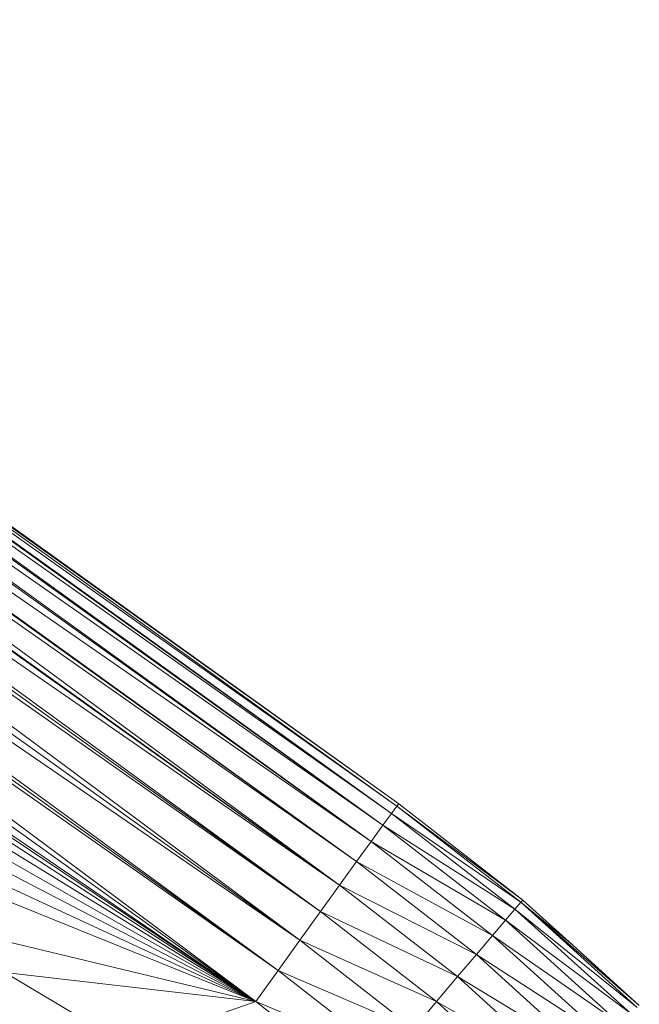
# Model space of a CAD drawing. Units: millimetres. Extents: x -1794 to 4926, y -2023 to 2729.
# Drawn here: x 2870 to 2905, y 1265 to 1321 of the extents above; entities that cross this region are included whole.
import ezdxf

# ---------------------------------------------------------------- set-up
doc = ezdxf.new("R2010")
doc.units = ezdxf.units.MM

# ---------------------------------------------------------------- blocks, each defined once
blk = doc.blocks.new('30002_DWG-435825-South')
at = {"lineweight": 9}
for p, q in [((-352.619, 1223.726), (-414.194, 1267.669)), ((-414.115, 1267.781), (-352.619, 1223.726)), ((-353.025, 1223.195), (-414.489, 1267.2)), ((-353.025, 1223.195), (-414.42, 1267.311)), ((-414.42, 1267.311), (-352.725, 1223.596)), ((-353.511, 1222.532), (-414.807, 1266.687)), ((-414.807, 1266.687), (-353.025, 1223.195)), ((-353.511, 1222.532), (-414.924, 1266.496)), ((-354.173, 1221.624), (-415.511, 1265.538)), ((-354.173, 1221.624), (-415.374, 1265.762)), ((-415.374, 1265.762), (-353.511, 1222.532)), ((-354.992, 1220.494), (-416.231, 1264.357)), ((-354.992, 1220.494), (-416.145, 1264.498)), ((-416.145, 1264.498), (-354.173, 1221.624)), ((-355.95, 1219.168), (-416.622, 1263.714)), ((-416.622, 1263.714), (-354.992, 1220.494)), ((-417.158, 1262.832), (-355.95, 1219.168)), ((-417.082, 1262.956), (-355.95, 1219.168)), ((-357.023, 1217.68), (-417.75, 1261.855)), ((-355.95, 1219.168), (-417.75, 1261.855)), ((-357.023, 1217.68), (-418.037, 1261.38)), ((-358.184, 1216.067), (-418.395, 1260.789)), ((-357.023, 1217.68), (-418.395, 1260.789)), ((-358.184, 1216.067), (-419.086, 1259.645)), ((-359.404, 1214.367), (-419.813, 1258.441)), ((-419.813, 1258.441), (-358.184, 1216.067)), ((-352.725, 1223.596), (-401.314, 1258.434)), ((-359.404, 1214.367), (-419.75, 1257.594)), ((-419.75, 1256.698), (-359.404, 1214.367)), ((-360.655, 1212.624), (-419.75, 1256.664)), ((-419.75, 1254.958), (-360.655, 1212.624)), ((-360.655, 1212.624), (-411.969, 1247.59)), ((-360.655, 1212.624), (-410.183, 1245.822)), ((-408.729, 1243.772), (-360.655, 1212.624)), ((-407.652, 1241.501), (-360.655, 1212.624)), ((-360.655, 1212.624), (-406.983, 1239.079)), ((-360.655, 1212.624), (-406.744, 1236.577)), ((-360.655, 1212.624), (-406.941, 1234.071)), ((-360.655, 1212.624), (-407.568, 1231.638)), ((-352.725, 1223.596), (-359.174, 1228.214)), ((-353.025, 1223.195), (-352.725, 1223.596)), ((-352.619, 1223.726), (-352.725, 1223.596)), ((-345.649, 1218.325), (-352.725, 1223.596)), ((-352.725, 1223.596), (-345.764, 1218.203)), ((-345.649, 1218.325), (-352.619, 1223.726)), ((-353.511, 1222.532), (-353.025, 1223.195)), ((-353.025, 1223.195), (-345.764, 1218.203)), ((-353.025, 1223.195), (-346.094, 1217.825)), ((-354.173, 1221.624), (-353.511, 1222.532)), ((-353.511, 1222.532), (-346.63, 1217.2)), ((-353.511, 1222.532), (-346.094, 1217.825)), ((-354.992, 1220.494), (-354.173, 1221.624)), ((-354.173, 1221.624), (-347.358, 1216.344)), ((-354.173, 1221.624), (-346.63, 1217.2)), ((-355.95, 1219.168), (-354.992, 1220.494)), ((-354.992, 1220.494), (-348.261, 1215.278)), ((-354.992, 1220.494), (-347.358, 1216.344)), ((-357.023, 1217.68), (-355.95, 1219.168)), ((-355.95, 1219.168), (-349.316, 1214.027)), ((-355.95, 1219.168), (-348.261, 1215.278)), ((-345.764, 1218.203), (-346.094, 1217.825)), ((-345.649, 1218.325), (-345.764, 1218.203)), ((-339.103, 1212.415), (-345.764, 1218.203)), ((-342.864, 1215.81), (-345.764, 1218.203)), ((-345.764, 1218.203), (-339.229, 1212.302)), ((-342.864, 1215.81), (-345.649, 1218.325)), ((-360.655, 1212.624), (-382.004, 1217.777)), ((-358.184, 1216.067), (-357.023, 1217.68)), ((-357.023, 1217.68), (-350.497, 1212.624)), ((-357.023, 1217.68), (-349.316, 1214.027)), ((-346.63, 1217.2), (-346.094, 1217.825)), ((-346.094, 1217.825), (-339.586, 1211.949)), ((-346.094, 1217.825), (-339.229, 1212.302)), ((-347.358, 1216.344), (-346.63, 1217.2)), ((-346.63, 1217.2), (-340.168, 1211.366)), ((-346.63, 1217.2), (-339.586, 1211.949)), ((-348.261, 1215.278), (-347.358, 1216.344)), ((-347.358, 1216.344), (-340.959, 1210.567)), ((-347.358, 1216.344), (-340.168, 1211.366)), ((-359.404, 1214.367), (-358.184, 1216.067)), ((-358.184, 1216.067), (-350.497, 1212.624)), ((-358.184, 1216.067), (-351.776, 1211.102)), ((-339.103, 1212.415), (-342.864, 1215.81)), ((-349.316, 1214.027), (-348.261, 1215.278)), ((-348.261, 1215.278), (-341.939, 1209.571)), ((-348.261, 1215.278), (-340.959, 1210.567)), ((-360.655, 1212.624), (-374.755, 1214.251)), ((-374.755, 1214.251), (-367.822, 1210.138)), ((-360.655, 1212.624), (-359.404, 1214.367)), ((-359.404, 1214.367), (-351.776, 1211.102)), ((-359.404, 1214.367), (-353.121, 1209.499)), ((-350.497, 1212.624), (-349.316, 1214.027)), ((-349.316, 1214.027), (-343.086, 1208.403)), ((-349.316, 1214.027), (-341.939, 1209.571)), ((-360.655, 1212.624), (-367.822, 1210.138)), ((-360.655, 1212.624), (-354.499, 1207.854)), ((-360.655, 1212.624), (-353.121, 1209.499)), ((-350.497, 1212.624), (-351.776, 1211.102)), ((-350.497, 1212.624), (-343.086, 1208.403)), ((-350.497, 1212.624), (-344.37, 1207.092))]:
    blk.add_line(p, q, dxfattribs=at)

msp = doc.modelspace()

# ---------------------------------------------------------------- block references
at = {"lineweight": 9}
msp.add_blockref('30002_DWG-435825-South', (3243.608, 53), dxfattribs=at)

doc.saveas('drawing.dxf')
